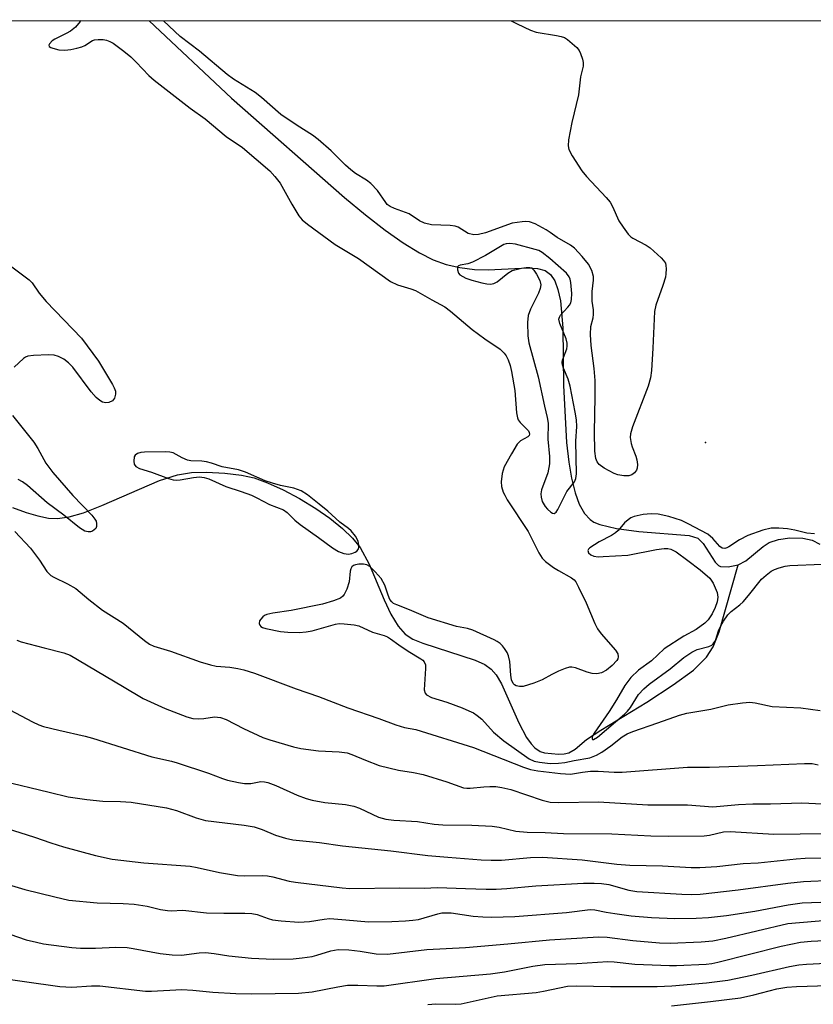
# Model space of a CAD drawing. Units: inches. Extents: x 1273765 to 1279765, y 533451 to 537451.
# Drawn here: x 1276162 to 1276348, y 537220 to 537451 of the extents above; entities that cross this region are included whole.
import ezdxf

# ---------------------------------------------------------------- set-up
doc = ezdxf.new("R2010")
doc.units = ezdxf.units.IN
doc.header["$MEASUREMENT"] = 0
for name, color, linetype in [('ELEV-Spot Elevation', 7, 'Continuous'), ('HYDRO-Single Line Stream', 4, 'Continuous'), ('NTRL-Trees', 3, 'Continuous'), ('Undefined', 1, 'Continuous')]:
    doc.layers.add(name, color=color, linetype=linetype)

msp = doc.modelspace()

# ---------------------------------------------------------------- linework, layer by layer
at = {"layer": 'ELEV-Spot Elevation'}
msp.add_point((1276322.5, 537352.1, 359.92), dxfattribs=at)
at = {"layer": 'HYDRO-Single Line Stream'}
for points in [[(1276191.91, 537451.17), (1276211.27, 537433.01), (1276237.8, 537409.63), (1276242.69, 537405.56), (1276247.33, 537401.98), (1276251.57, 537399), (1276255.35, 537396.68), (1276258.63, 537395.03), (1276261.66, 537393.92), (1276264.85, 537393.23), (1276268.28, 537392.74), (1276271.49, 537392.68), (1276280.88, 537393.12), (1276283.12, 537392.98), (1276284.86, 537392.54), (1276286.15, 537391.59), (1276287.14, 537390.07), (1276287.89, 537388.07), (1276288.46, 537385.36), (1276289.01, 537379.02), (1276289.17, 537365.51), (1276289.93, 537352.12), (1276290.44, 537347.46), (1276291.06, 537343.71), (1276291.9, 537340.3), (1276292.87, 537337.62), (1276294.09, 537335.45), (1276295.42, 537334.04), (1276296.34, 537333.44), (1276297.75, 537332.84), (1276301.66, 537331.89), (1276306.91, 537331.24), (1276318.74, 537330.3), (1276320.73, 537329.67), (1276321.99, 537328.41), (1276324.83, 537323.98), (1276325.57, 537323.24), (1276326.08, 537322.97), (1276327.89, 537322.92), (1276330.19, 537323.39)], [(1276159.86, 537336.86), (1276163.05, 537335.67), (1276165.78, 537334.86), (1276168.31, 537334.38), (1276170.36, 537334.27), (1276173.15, 537334.64), (1276176.54, 537335.62), (1276180.83, 537337.3), (1276194.37, 537343.18), (1276198.58, 537344.53), (1276201.88, 537345.1), (1276205.36, 537345.17), (1276209.71, 537344.92), (1276213.6, 537344.43), (1276216.54, 537343.78), (1276219.74, 537342.63), (1276223.36, 537341), (1276227.19, 537338.96), (1276231.02, 537336.62), (1276234.33, 537334.31), (1276237.32, 537331.89), (1276239.62, 537329.68), (1276241.42, 537327.49), (1276243.56, 537323.58), (1276247.09, 537315.15), (1276248.65, 537311.8), (1276250.35, 537308.97), (1276252.04, 537307.11), (1276253.84, 537305.96), (1276256.14, 537304.98), (1276268.44, 537301.04), (1276270.69, 537299.98), (1276272.23, 537298.91), (1276273.42, 537297.56), (1276274.68, 537295.47), (1276278.68, 537286.32), (1276280.53, 537282.81), (1276281.57, 537281.38), (1276282.47, 537280.44), (1276283.69, 537279.59), (1276284.77, 537279.21), (1276288.01, 537278.91), (1276289.36, 537278.98), (1276290.43, 537279.23), (1276291.92, 537280.1), (1276294.57, 537282.34), (1276297.98, 537284.56), (1276308.78, 537291.14), (1276314.98, 537295.18), (1276319.69, 537298.69), (1276322.8, 537301.69), (1276324.35, 537304.17), (1276325.76, 537307.64), (1276330.19, 537323.39)], [(1276330.19, 537323.39), (1276332.02, 537324.36), (1276336.06, 537327.69), (1276337.48, 537328.62), (1276339.66, 537329.33), (1276342.35, 537329.69), (1276345.4, 537329.65), (1276347.61, 537329.22), (1276349.41, 537328.25)]]:
    msp.add_lwpolyline(points, dxfattribs=at)
at = {"layer": 'NTRL-Trees'}
msp.add_lwpolyline([(1273922.86, 537451.41), (1277310.63, 537451.06)], dxfattribs=at)
at = {"layer": 'Undefined'}
for points, elevation in [([(1276276.6, 537398.88), (1276275.72, 537398.8), (1276275.17, 537398.62), (1276270.86, 537396.06), (1276267.81, 537394.43), (1276266.74, 537394.05), (1276264.94, 537393.76), (1276264.55, 537393.62), (1276264.33, 537393.34), (1276264.31, 537392.66), (1276264.56, 537391.92), (1276264.88, 537391.52), (1276265.54, 537391.08), (1276266.29, 537390.72), (1276267.66, 537390.24), (1276270, 537389.62), (1276271.16, 537389.37), (1276272.03, 537389.31), (1276272.86, 537389.47), (1276273.62, 537389.86), (1276276.14, 537391.92), (1276277.13, 537392.5), (1276279.35, 537393.03), (1276280.47, 537393.2), (1276281.26, 537393.22), (1276281.72, 537393.1), (1276282.27, 537392.61), (1276282.87, 537391.68), (1276283.64, 537390.15), (1276283.9, 537389.11), (1276283.75, 537388.3), (1276283.3, 537387.22), (1276281.47, 537383.42), (1276280.92, 537381.92), (1276280.77, 537380.29), (1276280.84, 537377.14), (1276281.09, 537375.56), (1276283.27, 537367.5), (1276284.71, 537360.64), (1276285.38, 537357.95), (1276285.58, 537356.65), (1276285.5, 537352.91), (1276285.91, 537348.82), (1276285.88, 537347.14), (1276285.53, 537344.96), (1276284.07, 537341.02), (1276283.91, 537340.04), (1276283.93, 537339.26), (1276284.2, 537338.24), (1276284.86, 537337.09), (1276285.42, 537336.45), (1276286.23, 537335.74), (1276286.62, 537335.5), (1276286.98, 537335.44), (1276287.45, 537335.78), (1276287.86, 537336.42), (1276290, 537340.61), (1276291.75, 537342.9), (1276292.07, 537343.69), (1276292.24, 537344.76), (1276292.13, 537352.45), (1276292.3, 537355.91), (1276292.24, 537357.46), (1276291.97, 537359.22), (1276290.79, 537365.33), (1276290.27, 537366.98), (1276289.2, 537369.6), (1276288.95, 537370.37), (1276288.9, 537370.89), (1276288.98, 537371.43), (1276289.96, 537374.11), (1276290.06, 537374.74), (1276290.04, 537375.42), (1276289.82, 537376.43), (1276288.36, 537380.03), (1276288.13, 537381.09), (1276288.23, 537381.57), (1276288.49, 537382.01), (1276290.25, 537383.91), (1276290.59, 537384.36), (1276290.88, 537384.91), (1276291.06, 537385.7), (1276291.12, 537387.1), (1276290.92, 537389.68), (1276290.73, 537390.5), (1276290.53, 537390.99), (1276289.89, 537391.9), (1276285.99, 537395.36), (1276284.21, 537396.77), (1276283.38, 537397.18), (1276282.58, 537397.43), (1276277.95, 537398.7)], 358), ([(1276195.66, 537349.96), (1276190.8, 537349.84), (1276189.96, 537349.75), (1276189.22, 537349.53), (1276188.65, 537349.15), (1276188.43, 537348.75), (1276188.29, 537347.77), (1276188.4, 537347.05), (1276188.78, 537346.5), (1276189.69, 537346.01), (1276192.48, 537345.12), (1276196.45, 537343.7), (1276197.59, 537343.38), (1276198.37, 537343.28), (1276199.18, 537343.31), (1276202.3, 537343.88), (1276203.74, 537344.02), (1276204.86, 537343.88), (1276205.94, 537343.56), (1276209.95, 537341.79), (1276213.5, 537340.64), (1276215.92, 537339.74), (1276217.21, 537339.14), (1276220.15, 537337.56), (1276223.45, 537336.27), (1276224.34, 537335.64), (1276226.11, 537333.9), (1276227.36, 537332.86), (1276231.69, 537329.8), (1276234.97, 537327.39), (1276236.35, 537326.55), (1276237.63, 537326.07), (1276238.69, 537325.93), (1276239.51, 537326.07), (1276240.28, 537326.35), (1276240.7, 537326.61), (1276240.98, 537326.97), (1276241.12, 537327.42), (1276241.16, 537327.92), (1276240.98, 537328.93), (1276240.35, 537330.12), (1276239.34, 537331.4), (1276238.72, 537331.94), (1276236.66, 537333.41), (1276233.83, 537336.01), (1276231.87, 537337.66), (1276229.12, 537339.82), (1276227.6, 537340.8), (1276225.86, 537341.41), (1276222.79, 537341.98), (1276220.84, 537342.54), (1276219.19, 537343.14), (1276214.52, 537345.13), (1276212.92, 537345.68), (1276209.04, 537346.37), (1276206.52, 537347.29), (1276205.41, 537347.57), (1276204.25, 537347.73), (1276201.73, 537347.84), (1276200.92, 537347.96), (1276199.64, 537348.48), (1276197.55, 537349.66), (1276196.76, 537349.88)], 360)]:
    msp.add_lwpolyline(points, close=True, dxfattribs=dict(at, elevation=elevation))
at = {"layer": 'Undefined', "elevation": 380}
msp.add_lwpolyline([(1276314.55, 537219.84), (1276323.74, 537220.85), (1276330.73, 537221.71), (1276333.88, 537222.39), (1276339.31, 537223.82), (1276341.64, 537224.21), (1276343.88, 537224.39), (1276351.32, 537224.62), (1276354.7, 537224.63), (1276365.48, 537224.36), (1276370.33, 537223.98), (1276374.01, 537223.27), (1276377.69, 537222.12), (1276378.82, 537221.86), (1276380, 537221.72), (1276384.49, 537221.46), (1276386.95, 537221), (1276388.58, 537220.56), (1276395.55, 537218.28)], dxfattribs=at)
at = {"layer": 'Undefined'}
for points in [[(1276175.83, 537451.18, 360), (1276175.73, 537451, 360), (1276174.59, 537449.64, 360), (1276173.48, 537448.73, 360), (1276172.45, 537448.14, 360), (1276169.8, 537446.86, 360), (1276169.12, 537446.43, 360), (1276168.49, 537445.73, 360), (1276168.37, 537445.39, 360), (1276168.47, 537445.1, 360), (1276168.81, 537444.87, 360), (1276169.29, 537444.69, 360), (1276170.7, 537444.35, 360), (1276172.11, 537444.28, 360), (1276173.5, 537444.4, 360), (1276174.94, 537444.7, 360), (1276176.08, 537445.04, 360), (1276176.84, 537445.38, 360), (1276178.62, 537446.51, 360), (1276179.12, 537446.68, 360), (1276179.95, 537446.78, 360), (1276181.09, 537446.74, 360), (1276181.94, 537446.59, 360), (1276182.7, 537446.3, 360), (1276183.43, 537445.88, 360), (1276186, 537443.98, 360), (1276187.59, 537442.65, 360), (1276188.89, 537441.42, 360), (1276191.86, 537438.31, 360), (1276193.12, 537437.17, 360), (1276201.55, 537430.63, 360), (1276205.03, 537428.1, 360), (1276210, 537423.95, 360), (1276213.81, 537421.4, 360), (1276220.28, 537415.89, 360), (1276221.43, 537414.62, 360), (1276222.65, 537413.01, 360), (1276225.38, 537408.11, 360), (1276227.08, 537405.36, 360), (1276227.88, 537404.44, 360), (1276229.11, 537403.39, 360), (1276235.56, 537398.61, 360), (1276241.03, 537395.35, 360), (1276248.59, 537389.95, 360), (1276250.2, 537389.15, 360), (1276253.36, 537388.22, 360), (1276254.48, 537387.79, 360), (1276258.3, 537385.6, 360), (1276261.33, 537384, 360), (1276262.7, 537382.96, 360), (1276267.77, 537378.67, 360), (1276270.69, 537376.46, 360), (1276274.29, 537374.02, 360), (1276275.27, 537373.09, 360), (1276275.71, 537372.48, 360), (1276276.17, 537371.54, 360), (1276276.64, 537370.21, 360), (1276276.98, 537368.77, 360), (1276277.76, 537364.35, 360), (1276278.17, 537359.07, 360), (1276278.36, 537357.93, 360), (1276278.55, 537357.44, 360), (1276279.01, 537356.79, 360), (1276280.95, 537354.85, 360), (1276281.17, 537354.44, 360), (1276281.22, 537354.1, 360), (1276281.13, 537353.78, 360), (1276280.82, 537353.43, 360), (1276279.14, 537352.48, 360), (1276278.34, 537351.7, 360), (1276276.95, 537349.47, 360), (1276275.25, 537346.41, 360), (1276274.78, 537344.8, 360), (1276274.53, 537342.88, 360), (1276274.66, 537341.8, 360), (1276275.07, 537340.48, 360), (1276275.39, 537339.71, 360), (1276275.97, 537338.67, 360), (1276280.93, 537331.21, 360), (1276283.44, 537326.21, 360), (1276284.2, 537324.98, 360), (1276285.01, 537324.19, 360), (1276286.83, 537322.8, 360), (1276288.04, 537322.02, 360), (1276291.1, 537320.36, 360), (1276291.72, 537319.84, 360), (1276292.06, 537319.4, 360), (1276292.75, 537318.15, 360), (1276294.48, 537314.48, 360), (1276296.56, 537309.64, 360), (1276297.2, 537308.33, 360), (1276298.06, 537307.15, 360), (1276301.38, 537303.37, 360), (1276301.92, 537302.45, 360), (1276302.03, 537301.75, 360), (1276301.93, 537301.3, 360), (1276301.7, 537300.89, 360), (1276300.64, 537299.75, 360), (1276299.3, 537298.62, 360), (1276298.1, 537298.01, 360), (1276297.03, 537297.82, 360), (1276295.94, 537297.86, 360), (1276294.79, 537298.16, 360), (1276291.98, 537299.18, 360), (1276291.14, 537299.36, 360), (1276290.6, 537299.35, 360), (1276289.55, 537299.05, 360), (1276287.99, 537298.39, 360), (1276286.45, 537297.65, 360), (1276284.18, 537296.35, 360), (1276282.25, 537295.59, 360), (1276279.69, 537294.82, 360), (1276278.84, 537294.78, 360), (1276278.07, 537294.97, 360), (1276277.67, 537295.22, 360), (1276277.39, 537295.56, 360), (1276277.01, 537296.42, 360), (1276276.82, 537297.49, 360), (1276276.59, 537300.67, 360), (1276276.3, 537302.02, 360), (1276275.97, 537302.77, 360), (1276275.38, 537303.71, 360), (1276274.88, 537304.37, 360), (1276274.3, 537304.94, 360), (1276273.65, 537305.4, 360), (1276272.89, 537305.79, 360), (1276267.88, 537308.03, 360), (1276266.63, 537308.42, 360), (1276264.06, 537308.89, 360), (1276257.42, 537310.98, 360), (1276253.03, 537312.83, 360), (1276250.07, 537313.97, 360), (1276249.31, 537314.34, 360), (1276248.88, 537314.67, 360), (1276248.45, 537315.27, 360), (1276248.03, 537316.24, 360), (1276247.24, 537318.62, 360), (1276246.37, 537320.15, 360), (1276245.01, 537321.72, 360), (1276243.75, 537322.97, 360), (1276243.05, 537323.41, 360), (1276242.27, 537323.58, 360), (1276241.16, 537323.56, 360), (1276240.36, 537323.42, 360), (1276239.89, 537323.21, 360), (1276239.53, 537322.88, 360), (1276239.28, 537322.44, 360), (1276239.14, 537321.93, 360), (1276238.86, 537319.4, 360), (1276238.35, 537317.71, 360), (1276237.73, 537316.41, 360), (1276237.4, 537316.01, 360), (1276236.82, 537315.57, 360), (1276235.2, 537314.91, 360), (1276232.63, 537314.18, 360), (1276225.24, 537312.64, 360), (1276220.93, 537312.06, 360), (1276219.53, 537311.74, 360), (1276219.03, 537311.5, 360), (1276218.62, 537311.18, 360), (1276218.11, 537310.61, 360), (1276217.86, 537310.2, 360), (1276217.75, 537309.59, 360), (1276217.88, 537309.21, 360), (1276218.13, 537308.9, 360), (1276218.56, 537308.65, 360), (1276219.34, 537308.4, 360), (1276222.78, 537307.77, 360), (1276224.51, 537307.59, 360), (1276227.15, 537307.53, 360), (1276228.77, 537307.66, 360), (1276230.16, 537307.91, 360), (1276235.7, 537309.49, 360), (1276236.54, 537309.6, 360), (1276237.7, 537309.56, 360), (1276240.03, 537309.28, 360), (1276241.17, 537309.05, 360), (1276244.36, 537307.59, 360), (1276247.13, 537306.77, 360), (1276247.91, 537306.45, 360), (1276248.61, 537306.04, 360), (1276250.51, 537304.61, 360), (1276252.72, 537303.12, 360), (1276255.74, 537301.35, 360), (1276256.16, 537301.03, 360), (1276256.5, 537300.63, 360), (1276256.77, 537299.89, 360), (1276256.82, 537299.04, 360), (1276256.52, 537294.03, 360), (1276256.69, 537293.28, 360), (1276257.07, 537292.83, 360), (1276258.23, 537292.25, 360), (1276261.79, 537291.14, 360), (1276265.37, 537289.79, 360), (1276267, 537289.13, 360), (1276268.04, 537288.61, 360), (1276268.95, 537288, 360), (1276269.99, 537287.13, 360), (1276272.77, 537284.06, 360), (1276275.16, 537282.03, 360), (1276281.16, 537277.82, 360), (1276282.29, 537277.32, 360), (1276283.56, 537277.02, 360), (1276286.06, 537276.74, 360), (1276288.05, 537276.78, 360), (1276289.48, 537276.95, 360), (1276291.73, 537277.44, 360), (1276295.39, 537278.08, 360), (1276296.97, 537278.68, 360), (1276298.21, 537279.36, 360), (1276300.31, 537280.87, 360), (1276302.98, 537283, 360), (1276304.12, 537283.69, 360), (1276305.48, 537284.23, 360), (1276311.37, 537286.25, 360), (1276316.46, 537288.11, 360), (1276318.15, 537288.58, 360), (1276323.82, 537289.53, 360), (1276327.86, 537290.48, 360), (1276331.26, 537291.01, 360), (1276332.96, 537291.14, 360), (1276334.19, 537290.98, 360), (1276338.17, 537290.14, 360), (1276344.88, 537289.8, 360), (1276349.44, 537289.17, 360)], [(1276276.89, 537451.17, 360), (1276278.29, 537450.42, 360), (1276281.42, 537448.93, 360), (1276282.76, 537448.46, 360), (1276287.55, 537447.72, 360), (1276288.65, 537447.47, 360), (1276289.44, 537447.19, 360), (1276290.16, 537446.75, 360), (1276291.27, 537445.83, 360), (1276292.32, 537444.84, 360), (1276292.86, 537444.18, 360), (1276293.22, 537443.45, 360), (1276293.64, 537442.15, 360), (1276293.8, 537441.35, 360), (1276293.81, 537440.53, 360), (1276293.21, 537437.96, 360), (1276292.69, 537433.77, 360), (1276291.19, 537427.26, 360), (1276290.39, 537423.19, 360), (1276290.27, 537421.76, 360), (1276290.46, 537420.95, 360), (1276291.27, 537419.42, 360), (1276293.47, 537415.95, 360), (1276294.62, 537414.62, 360), (1276299.24, 537409.66, 360), (1276300.12, 537408.58, 360), (1276300.73, 537407.51, 360), (1276302.21, 537404.18, 360), (1276303.17, 537402.71, 360), (1276304.38, 537401.06, 360), (1276304.98, 537400.44, 360), (1276305.44, 537400.1, 360), (1276308.57, 537398.47, 360), (1276309.56, 537397.84, 360), (1276312.11, 537395.51, 360), (1276312.68, 537394.89, 360), (1276313.11, 537394.21, 360), (1276313.25, 537393.7, 360), (1276313.31, 537392.88, 360), (1276313.25, 537391.75, 360), (1276313.12, 537390.91, 360), (1276312.52, 537388.96, 360), (1276310.9, 537384.37, 360), (1276310.56, 537382.89, 360), (1276310.18, 537374.3, 360), (1276309.85, 537369, 360), (1276309.65, 537367.28, 360), (1276309.06, 537365.38, 360), (1276305.42, 537355.81, 360), (1276304.92, 537354.13, 360), (1276304.88, 537353.3, 360), (1276305.09, 537351.91, 360), (1276305.33, 537351.08, 360), (1276306.2, 537348.91, 360), (1276306.4, 537348.06, 360), (1276306.54, 537346.92, 360), (1276306.5, 537346.09, 360), (1276306.33, 537345.6, 360), (1276305.87, 537344.98, 360), (1276305.25, 537344.51, 360), (1276304.5, 537344.28, 360), (1276303.37, 537344.29, 360), (1276301.94, 537344.5, 360), (1276301.11, 537344.8, 360), (1276298.78, 537346.11, 360), (1276297.59, 537346.94, 360), (1276297.09, 537347.58, 360), (1276296.81, 537348.37, 360), (1276296.59, 537350.1, 360), (1276296.5, 537354.51, 360), (1276296.66, 537362.86, 360), (1276296.64, 537366.66, 360), (1276296.39, 537369.47, 360), (1276295.69, 537374.9, 360), (1276295.53, 537377.44, 360), (1276295.62, 537379.35, 360), (1276296.14, 537381.39, 360), (1276296.26, 537382.18, 360), (1276296.24, 537383.26, 360), (1276295.96, 537385.31, 360), (1276295.9, 537386.43, 360), (1276295.94, 537387.55, 360), (1276296.27, 537390.21, 360), (1276296.25, 537391.09, 360), (1276295.87, 537392.52, 360), (1276295.1, 537393.98, 360), (1276293.61, 537395.83, 360), (1276291.77, 537397.79, 360), (1276290.86, 537398.44, 360), (1276287.74, 537400.22, 360), (1276286.09, 537401.41, 360), (1276285.1, 537402.03, 360), (1276282.52, 537403.43, 360), (1276281.19, 537403.94, 360), (1276280.34, 537404, 360), (1276279.46, 537403.94, 360), (1276277.11, 537403.59, 360), (1276270.88, 537401.35, 360), (1276269.27, 537400.95, 360), (1276268.17, 537400.91, 360), (1276266.83, 537401.23, 360), (1276264.5, 537402.65, 360), (1276263.74, 537402.95, 360), (1276262.61, 537403.09, 360), (1276258.24, 537403.22, 360), (1276256.53, 537403.61, 360), (1276255.35, 537404.15, 360), (1276252.96, 537405.81, 360), (1276249.49, 537407.08, 360), (1276248.48, 537407.55, 360), (1276247.83, 537408.04, 360), (1276247.45, 537408.44, 360), (1276245.52, 537411.27, 360), (1276244, 537412.9, 360), (1276242.98, 537413.73, 360), (1276240.37, 537415.32, 360), (1276239.28, 537416.14, 360), (1276238.04, 537417.27, 360), (1276234.68, 537420.64, 360), (1276231.61, 537423.26, 360), (1276230.27, 537424.25, 360), (1276226.67, 537426.55, 360), (1276222.83, 537429.13, 360), (1276218.31, 537433.13, 360), (1276216.77, 537434.32, 360), (1276211.75, 537437.4, 360), (1276210.2, 537438.5, 360), (1276203.76, 537443.99, 360), (1276199.16, 537447.42, 360), (1276195.29, 537451.17, 360)], [(1276159.07, 537393.82, 362), (1276163.76, 537390.31, 362), (1276164.43, 537389.59, 362), (1276166.1, 537387.21, 362), (1276167.73, 537385.2, 362), (1276176.02, 537376.6, 362), (1276179.99, 537371.25, 362), (1276183.32, 537365.7, 362), (1276183.73, 537364.92, 362), (1276184, 537364.16, 362), (1276184.05, 537363.45, 362), (1276183.78, 537362.5, 362), (1276183.34, 537361.94, 362), (1276182.47, 537361.51, 362), (1276181.74, 537361.41, 362), (1276181, 537361.59, 362), (1276180.33, 537361.96, 362), (1276179.48, 537362.68, 362), (1276178.3, 537364.03, 362), (1276174.01, 537369.78, 362), (1276173.01, 537370.84, 362), (1276171.85, 537371.65, 362), (1276170.61, 537372.33, 362), (1276169.64, 537372.62, 362), (1276168.29, 537372.73, 362), (1276164.8, 537372.58, 362), (1276163.41, 537372.38, 362), (1276162.9, 537372.16, 362), (1276162.43, 537371.83, 362), (1276160.22, 537369.84, 362)], [(1276159.82, 537358.44, 362), (1276164.84, 537352.23, 362), (1276165.79, 537350.72, 362), (1276167.66, 537347.3, 362), (1276169.31, 537345.05, 362), (1276174.02, 537339.64, 362), (1276178.43, 537335.05, 362), (1276179.17, 537334.15, 362), (1276179.44, 537333.65, 362), (1276179.59, 537333.13, 362), (1276179.59, 537332.36, 362), (1276179.36, 537331.94, 362), (1276179.02, 537331.57, 362), (1276178.61, 537331.28, 362), (1276178.15, 537331.11, 362), (1276177.63, 537331.11, 362), (1276176.83, 537331.33, 362), (1276175.57, 537332.07, 362), (1276171.89, 537335.04, 362), (1276168.01, 537337.92, 362), (1276163.35, 537342, 362), (1276162.19, 537342.86, 362), (1276161.19, 537343.42, 362)], [(1276348.11, 537330.63, 358), (1276346.33, 537330.84, 358), (1276343.49, 537331.53, 358), (1276341.77, 537331.82, 358), (1276339.73, 537332.02, 358), (1276337.99, 537331.97, 358), (1276335.96, 537331.56, 358), (1276332.47, 537330.28, 358), (1276330.48, 537329.24, 358), (1276328.04, 537327.62, 358), (1276327.54, 537327.37, 358), (1276327.06, 537327.24, 358), (1276326.41, 537327.32, 358), (1276325.87, 537327.67, 358), (1276324.28, 537329.61, 358), (1276323.06, 537330.59, 358), (1276318.49, 537333.04, 358), (1276316.94, 537333.78, 358), (1276313.92, 537334.75, 358), (1276311.4, 537335.27, 358), (1276309.76, 537335.37, 358), (1276307.94, 537335.17, 358), (1276305.76, 537334.7, 358), (1276305.02, 537334.39, 358), (1276304.35, 537333.98, 358), (1276303.55, 537333.22, 358), (1276302.07, 537331.46, 358), (1276301.44, 537330.89, 358), (1276300.44, 537330.29, 358), (1276297.57, 537328.78, 358), (1276295.4, 537327.39, 358), (1276295.06, 537327.06, 358), (1276294.89, 537326.72, 358), (1276295.09, 537326.22, 358), (1276295.59, 537325.75, 358), (1276296.35, 537325.41, 358), (1276297.32, 537325.29, 358), (1276298.52, 537325.32, 358), (1276304.28, 537325.63, 358), (1276311.05, 537326.98, 358), (1276312.8, 537327.26, 358), (1276313.66, 537327.26, 358), (1276314.39, 537327.08, 358), (1276315.61, 537326.41, 358), (1276318.42, 537324.44, 358), (1276321.25, 537322.25, 358), (1276323.53, 537320.27, 358), (1276323.9, 537319.81, 358), (1276324.34, 537319.06, 358), (1276325.25, 537316.89, 358), (1276325.45, 537315.79, 358), (1276325.3, 537314.71, 358), (1276324.83, 537313.4, 358), (1276324.09, 537311.9, 358), (1276323.14, 537310.49, 358), (1276322.39, 537309.66, 358), (1276320.35, 537308.19, 358), (1276317.46, 537306.65, 358), (1276312.86, 537303.68, 358), (1276309.89, 537300.87, 358), (1276306.77, 537298.64, 358), (1276304.98, 537296.9, 358), (1276303.57, 537295.07, 358), (1276301.62, 537291.71, 358), (1276299.9, 537288.97, 358), (1276296.41, 537283.88, 358), (1276295.93, 537282.96, 358), (1276295.89, 537282.49, 358), (1276296.02, 537282.35, 358), (1276296.25, 537282.36, 358), (1276297.16, 537282.89, 358), (1276303.48, 537288.29, 358), (1276304.23, 537289.06, 358), (1276304.89, 537289.88, 358), (1276306.83, 537292.96, 358), (1276308.04, 537294.24, 358), (1276309.34, 537295.38, 358), (1276314.24, 537299, 358), (1276317.42, 537301.6, 358), (1276319.29, 537302.9, 358), (1276320.56, 537303.52, 358), (1276323.34, 537304.24, 358), (1276323.99, 537304.56, 358), (1276324.35, 537304.86, 358), (1276324.76, 537305.4, 358), (1276324.98, 537305.86, 358), (1276325.62, 537307.92, 358), (1276326.02, 537308.93, 358), (1276326.77, 537310.19, 358), (1276327.79, 537311.64, 358), (1276328.58, 537312.46, 358), (1276330.56, 537314, 358), (1276331.38, 537314.73, 358), (1276332.64, 537316.15, 358), (1276335.72, 537319.99, 358), (1276336.8, 537321, 358), (1276337.97, 537321.88, 358), (1276338.74, 537322.27, 358), (1276339.82, 537322.65, 358), (1276341.22, 537323.04, 358), (1276342.35, 537323.25, 358), (1276349.95, 537323.57, 358)], [(1276160.38, 537331.2, 362), (1276164.05, 537327.32, 362), (1276166.16, 537324.51, 362), (1276167.93, 537321.82, 362), (1276168.84, 537320.91, 362), (1276169.57, 537320.47, 362), (1276172.72, 537318.96, 362), (1276174.72, 537317.82, 362), (1276177.78, 537315.26, 362), (1276180.98, 537312.77, 362), (1276185.78, 537309.67, 362), (1276190.83, 537305.64, 362), (1276192.03, 537304.79, 362), (1276193.04, 537304.26, 362), (1276196.94, 537303.11, 362), (1276203.9, 537300.6, 362), (1276206.3, 537299.87, 362), (1276207.67, 537299.59, 362), (1276210.85, 537299.32, 362), (1276212.74, 537299.07, 362), (1276214.14, 537298.72, 362), (1276216.64, 537297.93, 362), (1276226.43, 537294.3, 362), (1276231.71, 537292.45, 362), (1276238.59, 537289.83, 362), (1276245.86, 537287.34, 362), (1276249.86, 537285.79, 362), (1276251.84, 537285.22, 362), (1276254.52, 537284.75, 362), (1276268.03, 537280.51, 362), (1276279.82, 537275.87, 362), (1276281.48, 537275.36, 362), (1276283.15, 537275.04, 362), (1276288.47, 537274.39, 362), (1276290.82, 537274.22, 362), (1276293.65, 537274.73, 362), (1276295.57, 537274.96, 362), (1276297.36, 537274.95, 362), (1276301.08, 537274.69, 362), (1276303, 537274.67, 362), (1276318.3, 537275.9, 362), (1276323.47, 537275.85, 362), (1276334.78, 537276.23, 362), (1276345.8, 537276.77, 362), (1276347.55, 537276.74, 362), (1276348.96, 537276.45, 362)], [(1276160.88, 537305.68, 364), (1276161.89, 537305.34, 364), (1276167.24, 537303.9, 364), (1276171.85, 537302.76, 364), (1276173.38, 537302.21, 364), (1276185.65, 537294.86, 364), (1276190.55, 537292.03, 364), (1276195.69, 537289.64, 364), (1276200.79, 537287.67, 364), (1276202.18, 537287.33, 364), (1276203.59, 537287.2, 364), (1276204.72, 537287.29, 364), (1276207.23, 537287.68, 364), (1276208.66, 537287.56, 364), (1276209.98, 537287.08, 364), (1276214.03, 537284.97, 364), (1276218.57, 537282.85, 364), (1276220.22, 537282.28, 364), (1276225.79, 537280.65, 364), (1276227.52, 537280.29, 364), (1276231.64, 537279.69, 364), (1276236.49, 537279.47, 364), (1276238.41, 537279.24, 364), (1276239.54, 537278.88, 364), (1276242.69, 537277.49, 364), (1276245.9, 537276.28, 364), (1276250.45, 537275.15, 364), (1276253.95, 537274.62, 364), (1276256.26, 537274.13, 364), (1276261.81, 537272.44, 364), (1276265.75, 537271.05, 364), (1276266.48, 537270.94, 364), (1276267.26, 537270.94, 364), (1276270.53, 537271.28, 364), (1276271.92, 537271.35, 364), (1276273.33, 537271.31, 364), (1276274.72, 537271.12, 364), (1276276.87, 537270.6, 364), (1276284.15, 537268.1, 364), (1276286.09, 537267.68, 364), (1276288.08, 537267.54, 364), (1276297.39, 537267.7, 364), (1276308.98, 537267, 364), (1276318.29, 537267.04, 364), (1276324.22, 537266.54, 364), (1276330.28, 537267.11, 364), (1276333.68, 537267.28, 364), (1276337.78, 537267.23, 364), (1276345.16, 537267.46, 364), (1276349.97, 537267.23, 364)], [(1276159.18, 537289.34, 366), (1276164.51, 537286.55, 366), (1276166.05, 537285.82, 366), (1276167.11, 537285.42, 366), (1276170.71, 537284.53, 366), (1276176.93, 537283.19, 366), (1276178.63, 537282.72, 366), (1276192.51, 537278.31, 366), (1276197.13, 537277.29, 366), (1276198.52, 537276.92, 366), (1276205.86, 537274.48, 366), (1276209.12, 537273.19, 366), (1276210.33, 537272.82, 366), (1276212.9, 537272.25, 366), (1276214.34, 537272.04, 366), (1276215.78, 537272.07, 366), (1276218.16, 537272.47, 366), (1276218.98, 537272.43, 366), (1276219.81, 537272.24, 366), (1276221.69, 537271.56, 366), (1276226.64, 537269.26, 366), (1276228.78, 537268.48, 366), (1276230.2, 537268.12, 366), (1276233.13, 537267.58, 366), (1276238.04, 537267.12, 366), (1276240, 537266.72, 366), (1276241.34, 537266.25, 366), (1276245.73, 537264.16, 366), (1276247.47, 537263.65, 366), (1276249.4, 537263.41, 366), (1276254.9, 537263.09, 366), (1276258.86, 537262.49, 366), (1276260.83, 537262.3, 366), (1276267.67, 537262.24, 366), (1276272.43, 537262.02, 366), (1276274.13, 537261.77, 366), (1276278.02, 537260.83, 366), (1276280.7, 537260.58, 366), (1276284.86, 537260.5, 366), (1276289.21, 537260.32, 366), (1276300.53, 537260.18, 366), (1276309.7, 537259.74, 366), (1276313.92, 537259.64, 366), (1276322.2, 537259.77, 366), (1276323.44, 537259.94, 366), (1276326.8, 537260.67, 366), (1276328.31, 537260.77, 366), (1276338.56, 537260.13, 366), (1276350.98, 537260.32, 366)], [(1276157.38, 537272.7, 368), (1276168.45, 537269.97, 368), (1276172.92, 537268.94, 368), (1276177.3, 537268.26, 368), (1276181.04, 537267.88, 368), (1276185.17, 537267.79, 368), (1276187.7, 537267.66, 368), (1276195.96, 537266.31, 368), (1276198.36, 537265.72, 368), (1276202.93, 537263.98, 368), (1276205.18, 537263.38, 368), (1276214.25, 537262.25, 368), (1276216.54, 537261.85, 368), (1276218.44, 537261.22, 368), (1276221.59, 537259.89, 368), (1276223.89, 537259.21, 368), (1276225.63, 537258.79, 368), (1276231.89, 537258.16, 368), (1276237.35, 537257.41, 368), (1276248.66, 537256.21, 368), (1276257.34, 537255.15, 368), (1276262.03, 537254.71, 368), (1276269.87, 537254.15, 368), (1276272.18, 537254.03, 368), (1276274.67, 537254.06, 368), (1276281.48, 537254.67, 368), (1276284.24, 537254.71, 368), (1276293.56, 537254.08, 368), (1276301.71, 537253.13, 368), (1276304.79, 537252.84, 368), (1276312.47, 537252.68, 368), (1276319.18, 537252.33, 368), (1276321.21, 537252.35, 368), (1276325.23, 537252.53, 368), (1276331.37, 537253.26, 368), (1276334.89, 537253.43, 368), (1276343.82, 537254.35, 368), (1276345.96, 537254.49, 368), (1276353.64, 537254.66, 368)], [(1276158.34, 537261.53, 370), (1276165.03, 537259.47, 370), (1276168.82, 537258.11, 370), (1276171.84, 537257.18, 370), (1276179.29, 537255.11, 370), (1276183.2, 537254.26, 370), (1276190.69, 537253.41, 370), (1276201.56, 537252.63, 370), (1276203.22, 537252.35, 370), (1276208.43, 537251.17, 370), (1276212.66, 537250.45, 370), (1276214.37, 537250.33, 370), (1276218.49, 537250.42, 370), (1276219.68, 537250.37, 370), (1276220.97, 537250.14, 370), (1276224.82, 537249.13, 370), (1276226.24, 537248.85, 370), (1276237.2, 537247.5, 370), (1276239.01, 537247.35, 370), (1276250.73, 537247.55, 370), (1276256.52, 537247.44, 370), (1276259.63, 537247.58, 370), (1276266.21, 537247.42, 370), (1276271.03, 537247.19, 370), (1276273.4, 537247.2, 370), (1276275.9, 537247.35, 370), (1276282.7, 537248.04, 370), (1276293.88, 537248.64, 370), (1276296.4, 537248.67, 370), (1276298.09, 537248.58, 370), (1276299.82, 537248.32, 370), (1276304.52, 537246.99, 370), (1276306.38, 537246.64, 370), (1276316.95, 537246.02, 370), (1276319.28, 537245.95, 370), (1276321.29, 537246.08, 370), (1276330.19, 537247.03, 370), (1276341.88, 537248.6, 370), (1276345.55, 537248.99, 370), (1276352.53, 537249.31, 370)], [(1276159.63, 537248.08, 372), (1276162.72, 537247.13, 372), (1276169.79, 537245.39, 372), (1276173.08, 537244.68, 372), (1276179.7, 537243.99, 372), (1276185.78, 537243.84, 372), (1276188.37, 537243.7, 372), (1276191.42, 537243.21, 372), (1276194.56, 537242.46, 372), (1276196.24, 537242.18, 372), (1276197.07, 537242.16, 372), (1276199.84, 537242.33, 372), (1276205.41, 537241.69, 372), (1276209.46, 537241.57, 372), (1276214.37, 537241.62, 372), (1276216.01, 537241.54, 372), (1276217.31, 537241.3, 372), (1276219.83, 537240.35, 372), (1276220.87, 537240.06, 372), (1276222.92, 537239.8, 372), (1276227.05, 537239.47, 372), (1276229.59, 537239.63, 372), (1276232.97, 537240.2, 372), (1276234.33, 537240.3, 372), (1276238.12, 537240.06, 372), (1276243.38, 537239.53, 372), (1276248.93, 537239.61, 372), (1276252.13, 537239.77, 372), (1276253.86, 537239.91, 372), (1276255.17, 537240.12, 372), (1276259.66, 537241.44, 372), (1276260.64, 537241.63, 372), (1276261.43, 537241.69, 372), (1276262.81, 537241.63, 372), (1276267.96, 537240.9, 372), (1276270.26, 537240.7, 372), (1276272.28, 537240.66, 372), (1276277.8, 537240.81, 372), (1276289.89, 537241.73, 372), (1276295.49, 537242.45, 372), (1276296.54, 537242.37, 372), (1276299.18, 537241.79, 372), (1276301.25, 537241.48, 372), (1276305.09, 537241, 372), (1276309.87, 537240.55, 372), (1276315.36, 537240.3, 372), (1276320.31, 537240.42, 372), (1276323.21, 537240.56, 372), (1276327.49, 537241.03, 372), (1276334.15, 537242.09, 372), (1276341.95, 537243.58, 372), (1276345.26, 537244.03, 372), (1276356.08, 537244.4, 372)], [(1276157.39, 537237.27, 374), (1276163.02, 537235.36, 374), (1276165.44, 537234.74, 374), (1276167.11, 537234.41, 374), (1276173.75, 537233.53, 374), (1276175.77, 537233.34, 374), (1276179.29, 537233.36, 374), (1276184.11, 537233.6, 374), (1276186.72, 537233.53, 374), (1276188.18, 537233.32, 374), (1276194.51, 537232.08, 374), (1276197.33, 537231.78, 374), (1276199.53, 537231.76, 374), (1276203.69, 537232.27, 374), (1276205.13, 537232.32, 374), (1276207.2, 537232.14, 374), (1276210.63, 537231.58, 374), (1276215.93, 537231, 374), (1276221.12, 537230.82, 374), (1276225.76, 537230.89, 374), (1276227.82, 537231.07, 374), (1276230.17, 537231.41, 374), (1276231.29, 537231.69, 374), (1276234.55, 537232.73, 374), (1276236.3, 537233.03, 374), (1276238.82, 537233, 374), (1276241.43, 537232.68, 374), (1276245.2, 537232.01, 374), (1276247.86, 537231.96, 374), (1276257.11, 537233.03, 374), (1276266.19, 537233.53, 374), (1276276.16, 537234.38, 374), (1276285.89, 537235.32, 374), (1276297.41, 537236.02, 374), (1276299.47, 537235.96, 374), (1276305.48, 537235.19, 374), (1276311.77, 537234.62, 374), (1276314.27, 537234.58, 374), (1276321.53, 537234.83, 374), (1276324.22, 537235.1, 374), (1276327.29, 537235.7, 374), (1276341.88, 537239.13, 374), (1276351.94, 537240.06, 374)], [(1276154.29, 537226.68, 376), (1276170.96, 537224.38, 376), (1276173.77, 537224.23, 376), (1276178.36, 537224.56, 376), (1276180.33, 537224.56, 376), (1276191.04, 537223.3, 376), (1276192.44, 537223.3, 376), (1276199.6, 537223.67, 376), (1276202.2, 537223.49, 376), (1276206.87, 537223.01, 376), (1276212.3, 537222.72, 376), (1276216.05, 537222.67, 376), (1276226.95, 537222.79, 376), (1276230.22, 537223.09, 376), (1276236.21, 537224.29, 376), (1276238.52, 537224.66, 376), (1276240.95, 537224.71, 376), (1276245.36, 537224.5, 376), (1276247.06, 537224.53, 376), (1276259.19, 537226.24, 376), (1276272.07, 537227.38, 376), (1276275.34, 537227.84, 376), (1276282.03, 537229.18, 376), (1276284.78, 537229.54, 376), (1276292.36, 537229.77, 376), (1276299.62, 537230.27, 376), (1276301.09, 537230.19, 376), (1276305.94, 537229.65, 376), (1276314.07, 537229.26, 376), (1276315.73, 537229.28, 376), (1276322.69, 537229.65, 376), (1276324.02, 537229.8, 376), (1276325.43, 537230.08, 376), (1276340.32, 537233.82, 376), (1276344.87, 537234.75, 376), (1276347.37, 537235, 376), (1276355.08, 537235.41, 376)], [(1276257.37, 537220.15, 378), (1276259.19, 537220.33, 378), (1276263.74, 537220.25, 378), (1276265.19, 537220.33, 378), (1276273.61, 537222.15, 378), (1276282.76, 537222.94, 378), (1276284.48, 537223.24, 378), (1276290.11, 537224.45, 378), (1276292.23, 537224.55, 378), (1276300.2, 537224.39, 378), (1276311.16, 537224.34, 378), (1276314.62, 537224.53, 378), (1276322.78, 537225.22, 378), (1276327.75, 537225.88, 378), (1276333.4, 537227.03, 378), (1276342.28, 537229.06, 378), (1276344.48, 537229.43, 378), (1276346.22, 537229.6, 378), (1276353.9, 537230.01, 378)]]:
    msp.add_polyline3d(points, dxfattribs=at)

doc.saveas('drawing.dxf')
